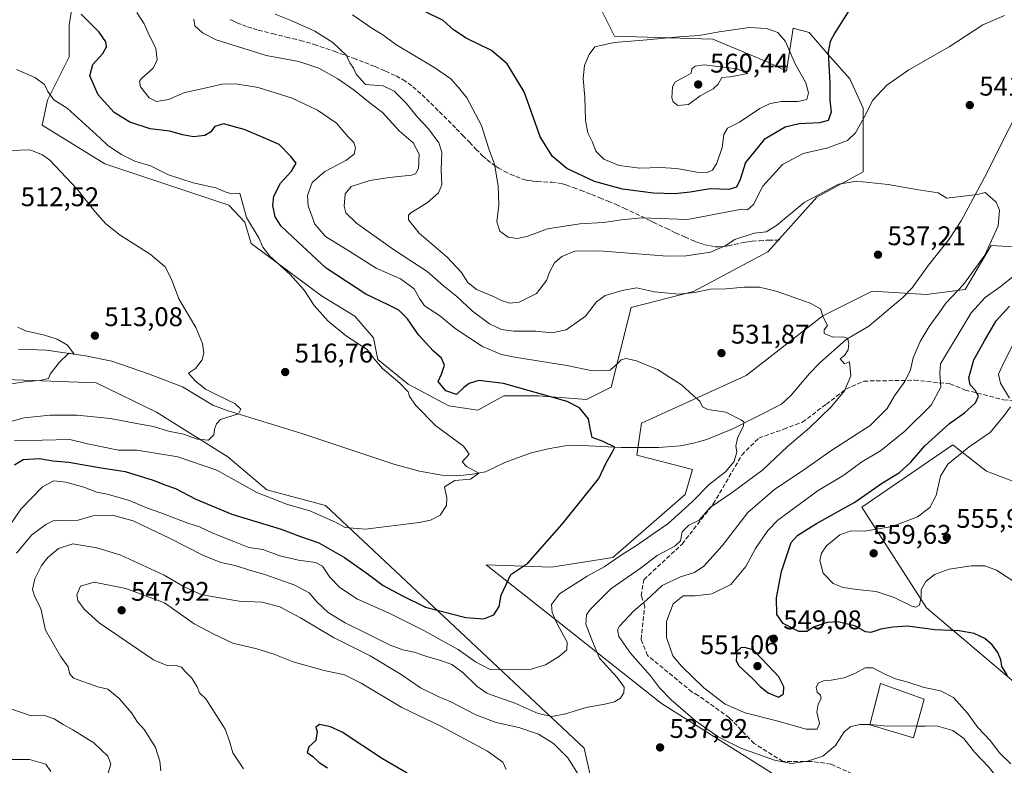
# Model space of a CAD drawing. Units: metres. Extents: x 587011 to 590453, y 4726666 to 4729023.
# Drawn here: x 588813 to 589179, y 4727074 to 4727351 of the extents above; entities that cross this region are included whole.
import ezdxf

# ---------------------------------------------------------------- set-up
doc = ezdxf.new("R2010")
doc.units = ezdxf.units.M
doc.header["$MEASUREMENT"] = 0
doc.linetypes.add('DGN Style 3', pattern=[2.307223, 1.648017, -0.659207])
for name, color, linetype, lineweight in [('Corriente natural lineal', 142, 'Continuous', 13), ('Cultivos herbáceos CxS', 92, 'Continuous', 0), ('Curva de nivel maestra', 30, 'Continuous', 30), ('Curva de nivel normal', 30, 'Continuous', 0), ('Edificación industrial Cxs', 135, 'Continuous', 13), ('Matorral CxS', 135, 'Continuous', 0), ('Núcleo urbano CxS', 7, 'Continuous', 0), ('Punto de cota en terreno', 7, 'Continuous', 0), ('Rótulo de punto de cota en terreno', 7, 'Continuous', 0), ('Senda', 7, 'DGN Style 3', 0)]:
    doc.layers.add(name, color=color, linetype=linetype, lineweight=lineweight)
doc.styles.add('Style-Arial', font='txt')

# ---------------------------------------------------------------- blocks, each defined once
blk = doc.blocks.new('*U15')
at = {"layer": 'Cultivos herbáceos CxS', "color": 92, "linetype": 'Continuous', "lineweight": 0}
for points in [[(588833.1147, 4727359.7533, 524.9357), (588831.3423, 4727349.1229, 524.1407), (588831.3421, 4727337.3103, 523.2181), (588823.3385, 4727321.1307, 519.6096), (588821.3231, 4727311.9283, 516.7265), (588844.5935, 4727297.4999, 518.6689), (588890.6469, 4727282.1397, 519.4623), (588896.5745, 4727275.9135, 520.2131), (588899.0127, 4727267.9327, 519.468), (588925.062, 4727248.4995, 521.7174), (588937.4251, 4727240.9741, 522.2152), (588944.4125, 4727232.9113, 521.4066), (588946.0249, 4727224.8487, 520.4521), (588957.3125, 4727215.7107, 521.4973), (588972.363, 4727207.6477, 523.1356), (588983.1133, 4727206.0349, 522.8744), (588992.7885, 4727211.4099, 524.0786), (589005.6889, 4727211.4097, 525.2499), (589023.4925, 4727210.0659, 526.588), (589032.6365, 4727214.5363, 528.7911), (589040.0903, 4727244.1975, 534.1087), (589063.2037, 4727250.1103, 536.0433), (589090.8947, 4727264.8113, 538.0506), (589109.1059, 4727285.0907, 540.6391), (589126.2281, 4727294.5419, 541.5553), (589126.2285, 4727318.1715, 545.9569), (589121.2569, 4727329.1241, 547.875), (589113.1939, 4727338.2621, 550.2825), (589106.2067, 4727346.3249, 552.1857), (589100.2939, 4727347.9375, 553.5974), (589097.8077, 4727331.9169, 556.7134), (589090.8029, 4727335.3045, 556.8736), (589070.4332, 4727343.8711, 555.0977), (589033.9233, 4727344.9851, 553.2648), (589026.8355, 4727359.1605, 548.9772)], [(589202.3857, 4727088.0249, 554.084), (589149.7909, 4727132.5985, 554.3094), (589125.7227, 4727170.0395, 550.8611), (589159.5981, 4727193.2167, 553.1071), (589169.3201, 4727185.4999, 556.6829), (589172.0119, 4727183.3633, 557.424), (589192.8207, 4727175.4985, 562.5822)], [(589211.6661, 4727264.9779, 546.6579), (589173.8625, 4727267.2067, 539.9954), (589164.2057, 4727250.8817, 540.329), (589149.6511, 4727249.0229, 539.2654), (589129.5705, 4727250.2055, 536.7788), (589127.0883, 4727248.9579, 536.5767), (589125.3574, 4727248.0881, 536.4413), (589111.3372, 4727241.0447, 535.6906), (589082.8373, 4727218.9375, 531.9542), (589043.9306, 4727201.1583, 527.5528), (589042.1587, 4727189.3397, 526.6318), (589062.8305, 4727184.0211, 528.4298), (589060.1395, 4727174.6991, 528.5007), (589033.2499, 4727151.3385, 528.9321), (589010.4489, 4727147.7409, 525.8367), (588986.2962, 4727148.5639, 522.6614), (589010.9944, 4727129.0213, 529.9552), (589051.3877, 4727097.0603, 539.0333), (589118.754, 4727054.6243, 533.8348), (589136.6885, 4727038.6013, 529.2636), (589153.3551, 4727018.4925, 527.2936), (589149.7885, 4726992.6405, 522.2384), (589189.1241, 4726958.1719, 522.6013)], [(589027.1055, 4727060.6225, 539.6082), (589022.6219, 4727080.4909, 537.6957), (588926.5925, 4727170.6311, 518.5839), (588904.8133, 4727176.3995, 518.6953), (588890.2851, 4727188.6991, 515.9524), (588863.8185, 4727205.2399, 513.384), (588841.399, 4727216.1365, 511.1559), (588807.6875, 4727217.3713, 509.282)]]:
    blk.add_polyline3d(points, dxfattribs=at)
blk = doc.blocks.new('5PATER')
at = {"layer": 'Núcleo urbano CxS', "linetype": 'Continuous', "lineweight": 0}
h = blk.add_hatch(color=51, dxfattribs=at)
edge = h.paths.add_edge_path()
edge.add_ellipse((0, 0), major_axis=(-0.11, -0.111), ratio=0.999422, start_angle=0, end_angle=360)

msp = doc.modelspace()

# ---------------------------------------------------------------- linework, layer by layer
at = {"layer": 'Corriente natural lineal', "color": 142, "linetype": 'Continuous', "lineweight": 13}
msp.add_polyline3d([(589189.7401, 4727329.0701, 543.4282), (589171.3601, 4727292.5001, 540.88), (589162.6601, 4727276.3601, 540.2507), (589158.1501, 4727269.5501, 539.9256), (589150.5001, 4727259.8701, 539.123), (589144.4401, 4727251.4601, 538.6504), (589140.9501, 4727247.9201, 538.2701), (589128.4201, 4727237.2201, 536.8479), (589119.9901, 4727232.2501, 535.7852), (589110.1501, 4727223.6701, 534.1908), (589106.3501, 4727219.6801, 533.7391), (589099.5201, 4727211.6501, 532.2215), (589095.9401, 4727208.2501, 531.9566), (589078.1601, 4727199.2201, 530.0065), (589068.1501, 4727195.1501, 528.9293), (589063.3101, 4727193.7301, 528.9389), (589058.4101, 4727192.7801, 528.7464), (589050.2601, 4727192.2101, 527.829), (589036.3701, 4727192.1701, 526.7149), (589021.9801, 4727192.9101, 524.5099), (589015.6201, 4727192.8201, 523.6818), (589009.8301, 4727191.8101, 522.9115), (589002.9801, 4727190.1401, 522.2083), (588993.2201, 4727186.6201, 521.106), (588986.0301, 4727183.1101, 520.7498), (588981.1101, 4727182.2401, 520.3824), (588975.5601, 4727181.6701, 520.0586), (588969.8301, 4727181.8601, 520.0823), (588961.5101, 4727183.3301, 519.651), (588951.9001, 4727186.0101, 518.7528), (588917.8201, 4727197.3701, 517.7785), (588890.4601, 4727205.8501, 515.6701), (588884.7501, 4727207.9101, 515.4173), (588873.4701, 4727214.6901, 515.0197), (588860.8401, 4727219.5301, 513.817), (588847.2001, 4727224.2001, 513.2341), (588837.4401, 4727226.2801, 512.5614), (588823.0001, 4727228.3501, 511.0531), (588812.5101, 4727228.7301, 510.0964)], dxfattribs=at)
at = {"layer": 'Cultivos herbáceos CxS', "color": 92, "linetype": 'Continuous', "lineweight": 0}
for points in [[(588833.1147, 4727359.7533, 524.9357), (588831.3423, 4727349.1229, 524.1407), (588831.3421, 4727337.3103, 523.2181), (588823.3385, 4727321.1307, 519.6096), (588821.3231, 4727311.9283, 516.7265), (588844.5935, 4727297.4999, 518.6689), (588890.6469, 4727282.1397, 519.4623), (588896.5745, 4727275.9135, 520.2131), (588899.0127, 4727267.9327, 519.468), (588925.062, 4727248.4995, 521.7174), (588937.4251, 4727240.9741, 522.2152), (588944.4125, 4727232.9113, 521.4066), (588946.0249, 4727224.8487, 520.4521), (588957.3125, 4727215.7107, 521.4973), (588972.363, 4727207.6477, 523.1356), (588983.1133, 4727206.0349, 522.8744)], [(588983.1133, 4727206.0349, 522.8744), (588992.7885, 4727211.4099, 524.0786), (589005.6889, 4727211.4097, 525.2499), (589023.4925, 4727210.0659, 526.588), (589032.6365, 4727214.5363, 528.7911), (589040.0903, 4727244.1975, 534.1087), (589063.2037, 4727250.1103, 536.0433), (589090.8947, 4727264.8113, 538.0506), (589109.1059, 4727285.0907, 540.6391), (589126.2281, 4727294.5419, 541.5553), (589126.2285, 4727318.1715, 545.9569), (589121.2569, 4727329.1241, 547.875), (589113.1939, 4727338.2621, 550.2825), (589106.2067, 4727346.3249, 552.1857), (589100.2939, 4727347.9375, 553.5974), (589097.8077, 4727331.9169, 556.7134), (589090.8029, 4727335.3045, 556.8736), (589070.4332, 4727343.8711, 555.0977), (589033.9233, 4727344.9851, 553.2648), (589026.8355, 4727359.1605, 548.9772)], [(589211.6661, 4727264.9779, 546.6579), (589173.8625, 4727267.2067, 539.9954), (589164.2057, 4727250.8817, 540.329), (589149.6511, 4727249.0229, 539.2654), (589129.5705, 4727250.2055, 536.7788), (589127.0883, 4727248.9579, 536.5767), (589125.3574, 4727248.0881, 536.4413), (589111.3372, 4727241.0447, 535.6906), (589082.8373, 4727218.9375, 531.9542), (589043.9306, 4727201.1583, 527.5528), (589042.1587, 4727189.3397, 526.6318), (589062.8305, 4727184.0211, 528.4298), (589060.1395, 4727174.6991, 528.5007), (589033.2499, 4727151.3385, 528.9321), (589010.4489, 4727147.7409, 525.8367), (588986.2962, 4727148.5639, 522.6614), (589010.9944, 4727129.0213, 529.9552), (589051.3877, 4727097.0603, 539.0333), (589118.754, 4727054.6243, 533.8348), (589136.6885, 4727038.6013, 529.2636), (589153.3551, 4727018.4925, 527.2936), (589149.7885, 4726992.6405, 522.2384), (589189.1241, 4726958.1719, 522.6013)], [(589027.1055, 4727060.6225, 539.6082), (589022.6219, 4727080.4909, 537.6957), (588926.5925, 4727170.6311, 518.5839), (588904.8133, 4727176.3995, 518.6953), (588890.2851, 4727188.6991, 515.9524), (588863.8185, 4727205.2399, 513.384), (588841.399, 4727216.1365, 511.1559), (588807.6875, 4727217.3713, 509.282)], [(589202.3857, 4727088.0249, 554.084), (589149.7909, 4727132.5985, 554.3094), (589125.7227, 4727170.0395, 550.8611), (589159.5981, 4727193.2167, 553.1071), (589169.3201, 4727185.4999, 556.6829), (589172.0119, 4727183.3633, 557.424), (589192.8207, 4727175.4985, 562.5822)]]:
    msp.add_polyline3d(points, dxfattribs=at)
at = {"layer": 'Curva de nivel maestra', "color": 30, "linetype": 'Continuous', "lineweight": 30, "flags": 128}
for points, elevation in [([(588811.07, 4727185.7401), (588814.32, 4727187.7601), (588820.3, 4727188.0601), (588825.34, 4727187.2801), (588831.3, 4727186.7701), (588842.48, 4727184.7001), (588852.2, 4727183.2401), (588862.53, 4727180.1001), (588867.31, 4727178.2001), (588870.87, 4727176.9701), (588878.41, 4727173.0201), (588891.77, 4727167.4001), (588910.05, 4727161.8501), (588917.29, 4727159.1301), (588924.04, 4727156.7201), (588933.58, 4727151.3801), (588942.02, 4727145.4101), (588947.98, 4727140.9301), (588955.15, 4727137.0701), (588963.77, 4727132.9101), (588978.74, 4727129.0601), (588985.41, 4727128.5601), (588989.06, 4727130.0801), (588991.04, 4727133.1401), (588991.81, 4727137.2801), (588995.38, 4727145.0401), (589001.66, 4727149.2401), (589014.42, 4727163.7001), (589028.08, 4727180.6901), (589030.85, 4727186.5301), (589033.1362, 4727190.5352), (589034.0809, 4727192.2879), (589029.6437, 4727194.3452), (589025.675, 4727195.9327), (589024.9, 4727199.3301), (589024.25, 4727202.8801), (589020.94, 4727206.8501), (589016.3, 4727209.2601), (588992.64, 4727215.9801), (588983.47, 4727217.1001), (588979.87, 4727215.9601), (588977.91, 4727214.4601), (588975.18, 4727211.8001), (588971.31, 4727213.2101), (588968.45, 4727216.6701), (588969.7, 4727219.3601), (588970.83, 4727222.7601), (588969.68, 4727225.3001), (588966.67, 4727227.9501), (588961.1, 4727234.0401), (588957.08, 4727240.0201), (588953.78, 4727243.1901), (588949.91, 4727245.1901), (588941.61, 4727249.1001), (588926.82, 4727258.8201), (588916.33, 4727268.5901), (588910.1, 4727274.3701), (588907.91, 4727277.8501), (588906.99, 4727282.0101), (588907.33, 4727285.5001), (588909.85, 4727290.3401), (588913.94, 4727294.7501), (588915.62, 4727297.7201), (588913.69, 4727300.2901), (588909.39, 4727304.6601), (588903.41, 4727307.3501), (588896.38, 4727310.3201), (588888.67, 4727312.3601), (588885.5, 4727311.4401), (588883.86, 4727309.2701), (588881.75, 4727308.0001), (588877.58, 4727307.6101), (588873.43, 4727308.3401), (588868.76, 4727309.6501), (588861.43, 4727310.5701), (588853.92, 4727313.0101), (588848.07, 4727316.6501), (588842.09, 4727323.1901), (588839.05, 4727330.2101), (588840.11, 4727334.4201), (588843.86, 4727338.5401), (588845.28, 4727340.9801), (588844.99, 4727342.9001), (588842.46, 4727346.3801), (588835.86, 4727353.0901)], 525), ([(589121.33, 4727355.0201), (589115.75, 4727346.2001), (589114.02, 4727342.9701), (589113.23, 4727338.9801), (589113.84, 4727327.5501), (589113.9, 4727321.1901), (589114.33, 4727316.6601), (589113.29, 4727313.6801), (589110.07, 4727312.7301), (589102.53, 4727312.3901), (589097.25, 4727311.1901), (589089.53, 4727306.5501), (589082.61, 4727298.0301), (589080.56, 4727291.7101), (589079.27, 4727288.9201), (589076.4, 4727287.9601), (589069.4, 4727288.1901), (589061.95, 4727287.0001), (589056.27, 4727286.4201), (589048.44, 4727286.6901), (589036.92, 4727288.1101), (589026.42, 4727291.0301), (589016.17, 4727295.7901), (589010.9, 4727300.2101), (589006.27, 4727307.6001), (589004.48, 4727312.9201), (589000.4, 4727324.2201), (588994.03, 4727334.6601), (588988.18, 4727339.6201), (588978.76, 4727344.2501), (588974.16, 4727347.2901), (588970.29, 4727350.7701), (588963.51, 4727354.1101)], 550), ([(589179.84, 4727107.5001), (589177.81, 4727110.8001), (589177.36, 4727113.3501), (589176.23, 4727116.0801), (589174.17, 4727118.9201), (589171.42, 4727121.2701), (589167.5, 4727123.1601), (589161.97, 4727124.1301), (589152.94, 4727124.4601), (589142.72, 4727125.7701), (589137.28, 4727125.4401), (589132.83, 4727124.7601), (589129.13, 4727123.4201), (589127.08, 4727123.6801), (589123.43, 4727125.7901), (589116.99, 4727127.3901), (589112.84, 4727127.2401), (589108.07, 4727125.5701), (589105.4, 4727123.8201), (589102.42, 4727123.7801), (589096.56, 4727126.8701), (589094.16, 4727130.1401), (589094.12, 4727136.3601), (589095.93, 4727146.1001), (589099.57, 4727156.9401), (589101.98, 4727159.6501), (589108.94, 4727163.9801), (589123.17, 4727171.9301), (589133.1, 4727178.7501), (589139.7, 4727182.8801), (589143.88, 4727186.6401), (589149.2, 4727192.7701), (589158.37, 4727201.0401), (589163.92, 4727205.0401), (589167.99, 4727208.7301), (589169.09, 4727211.2201), (589167.86, 4727213.5101), (589166.03, 4727215.4001), (589165.51, 4727218.1001), (589167.37, 4727224.7801), (589171.31, 4727231.8001), (589175.61, 4727239.2001), (589180.6, 4727244.6401)], 550), ([(589094.86, 4727099.4401), (589096.68, 4727100.6601), (589096.83, 4727103.2901), (589094.96, 4727106.9801), (589090.88, 4727111.3801), (589085.4, 4727117.0501), (589082.19, 4727117.8701), (589080.8, 4727117.7601), (589079.29, 4727116.4301), (589079.06, 4727113.0701), (589079.95, 4727111.1901), (589085.23, 4727106.3201), (589087.97, 4727103.4101), (589090.97, 4727101.0601), (589094.86, 4727099.4401)], 550), ([(588956.94, 4727071.2001), (588947.72, 4727076.5401), (588932.82, 4727086.4501), (588928.46, 4727088.4701), (588924.31, 4727089.2901), (588922.98, 4727088.3601), (588923.43, 4727086.6801), (588923.04, 4727083.4001), (588920.33, 4727081.0001), (588919.73, 4727078.9601), (588921.83, 4727077.3801), (588924.2, 4727075.2001), (588927.34, 4727073.2301)], 550)]:
    msp.add_lwpolyline(points, dxfattribs=dict(at, elevation=elevation))
at = {"layer": 'Curva de nivel normal', "color": 30, "linetype": 'Continuous', "lineweight": 0, "flags": 128}
for points, elevation in [([(588807.31, 4727160.4201), (588813.45, 4727169.2501), (588821.47, 4727177.5401), (588825.64, 4727179.8101), (588830.1, 4727179.3301), (588836.81, 4727177.4001), (588841.6, 4727175.6001), (588845.44, 4727174.8001), (588849.4, 4727173.6701), (588854.03, 4727172.3901), (588860.44, 4727169.6801), (588865.44, 4727167.9401), (588875.43, 4727164.1101), (588879.76, 4727162.6901), (588884.76, 4727160.4201), (588893.76, 4727156.7701), (588898.06, 4727155.0401), (588903.3, 4727154.3201), (588909.58, 4727151.9601), (588916.6, 4727150.3201), (588922.9, 4727149.5201), (588925.46, 4727148.0801), (588928.22, 4727144.0701), (588931.88, 4727140.1901), (588938.44, 4727135.8201), (588950.17, 4727130.6201), (588963.38, 4727124.1001), (588969.59, 4727120.5801), (588975.86, 4727117.1701), (588982.23, 4727112.5401), (588987.76, 4727109.7301), (588994.66, 4727109.6401), (589002.94, 4727109.8301), (589008.25, 4727111.4601), (589013.45, 4727114.7201), (589016.26, 4727116.9901), (589016.35, 4727119.9001), (589012.64, 4727126.6801), (589010.8, 4727130.9401), (589010.49, 4727133.9001), (589013.54, 4727137.8601), (589023.74, 4727144.3601), (589030.08, 4727147.8201), (589036.75, 4727152.4201), (589042.09, 4727155.7201), (589048.68, 4727160.4101), (589053.7, 4727163.8501), (589058.77, 4727168.4101), (589062.86, 4727172.0801), (589069.24, 4727178.5301), (589075.18, 4727183.0801), (589078.38, 4727187.0401), (589079.31, 4727190.6101), (589078.99, 4727192.6701), (589079.54, 4727195.6101), (589081.78, 4727200.1701), (589081.89, 4727201.6901), (589081.08, 4727202.3901), (589075.2, 4727205.3501), (589068.6, 4727206.2701), (589066.61, 4727207.3101), (589065.6, 4727209.3901), (589063.18, 4727211.4601), (589058.78, 4727215.5001), (589049.83, 4727221.1501), (589042.14, 4727224.3701), (589038.2, 4727225.2601), (589036.35, 4727224.7701), (589034.66, 4727222.9601), (589032.26, 4727220.9601), (589025.74, 4727220.6701), (589016.18, 4727222.6401), (588996.84, 4727225.6701), (588991.98, 4727226.7501), (588984.86, 4727229.6601), (588974.78, 4727236.3801), (588968.88, 4727241.2601), (588963.29, 4727244.8001), (588961.5, 4727247.5701), (588959.46, 4727251.0801), (588954.48, 4727254.8601), (588945.45, 4727258.8101), (588935.55, 4727265.0301), (588926.59, 4727270.6001), (588922.59, 4727275.1801), (588920.14, 4727281.9301), (588919.84, 4727285.8001), (588921.56, 4727290.6301), (588926.36, 4727294.7001), (588934.09, 4727298.7401), (588937.16, 4727301.1401), (588937.73, 4727303.4201), (588937.12, 4727305.4201), (588934.86, 4727307.7201), (588930.6, 4727312.5801), (588923.56, 4727317.5001), (588914.15, 4727321.9001), (588901.61, 4727325.8901), (588893.22, 4727327.2001), (588888.18, 4727327.0801), (588879.49, 4727325.0801), (588874.37, 4727323.9901), (588868.26, 4727321.4701), (588863.76, 4727320.6601), (588861.06, 4727322.0201), (588857.9, 4727326.1801), (588857.49, 4727328.1901), (588858.18, 4727329.1801), (588862.51, 4727333.0601), (588864.1, 4727336.1001), (588863.56, 4727340.3601), (588860.76, 4727346.1601), (588859.24, 4727349.5201), (588856.49, 4727353.7501)], 530), ([(589128.8258, 4727089.2624), (589128.07, 4727089.3401), (589125.14, 4727089.3501), (589121.73, 4727088.5601), (589119.22, 4727086.5801), (589116.02, 4727081.4701), (589111.3, 4727077.5401), (589105.63, 4727075.6301), (589099.54, 4727074.8701), (589093.3, 4727076.0201), (589080.82, 4727080.4901), (589072.36, 4727084.6801), (589064.02, 4727090.6701), (589054.94, 4727098.4201), (589050.62, 4727102.9601), (589047.23, 4727107.3801), (589039.81, 4727115.7801), (589035.5, 4727121.9301), (589035.08, 4727124.4101), (589035.8, 4727125.8101), (589040.95, 4727131.4101), (589045.74, 4727135.5001), (589051.64, 4727140.9101), (589058.48, 4727144.2001), (589063.56, 4727145.7201), (589067.13, 4727148.0501), (589073.89, 4727155.6701), (589083.41, 4727168.0701), (589093.43, 4727176.7301), (589103.41, 4727183.2901), (589114.67, 4727191.1801), (589128.84, 4727200.3301), (589135.13, 4727206.7101), (589137.92, 4727211.3701), (589141.72, 4727216.7001), (589143.84, 4727221.0301), (589144.84, 4727225.4801), (589147.42, 4727231.5101), (589150.8, 4727237.1001), (589154.47, 4727242.1701), (589156.97, 4727245.7801), (589163.56, 4727252.6601), (589171.42, 4727263.6501), (589176.42, 4727274.5201), (589176.89, 4727280.3201), (589175.69, 4727283.3301), (589173.54, 4727285.1801), (589171.62, 4727286.9201), (589168.78, 4727286.0901), (589157.34, 4727284.7201), (589154.12, 4727286.7601), (589146.06, 4727288.0401), (589135.56, 4727289.8601), (589123.79, 4727291.1101), (589117.12, 4727289.9201), (589104.29, 4727283.1101), (589094.13, 4727274.6301), (589090.19, 4727272.2601), (589085.77, 4727271.7701), (589078.59, 4727269.3901), (589074.97, 4727267.0301), (589069.56, 4727264.7201), (589060.48, 4727263.3201), (589053.45, 4727263.2001), (589028.25, 4727265.2701), (589019.12, 4727265.1201), (589014.3, 4727263.1001), (589011.63, 4727260.7001), (589009.71, 4727257.3401), (589008.68, 4727254.2601), (589004.92, 4727249.4201), (588998.46, 4727246.1301), (588995.08, 4727245.7701), (588991.88, 4727246.7901), (588988.96, 4727248.2101), (588982.61, 4727250.9001), (588979.47, 4727253.4201), (588977.14, 4727257.2301), (588971.75, 4727262.9101), (588961.32, 4727271.8301), (588957.4, 4727276.7001), (588957.37, 4727278.4501), (588958.29, 4727279.3601), (588964.37, 4727283.0301), (588968.53, 4727286.7001), (588969.81, 4727289.6701), (588969.52, 4727295.2401), (588969.75, 4727301.8901), (588968.71, 4727305.2801), (588964.78, 4727310.4801), (588960.76, 4727314.8201), (588956.54, 4727320.1001), (588952.06, 4727324.4801), (588948.02, 4727326.5401), (588941.42, 4727327.0001), (588937.94, 4727330.8901), (588937.01, 4727333.0501), (588935.62, 4727335.0301), (588934.4, 4727337.7201), (588929.28, 4727342.6501), (588922.56, 4727346.8501), (588914.02, 4727350.6201), (588907.82, 4727353.0801)], 540), ([(589178.77, 4727352.5701), (589170.68, 4727349.1401), (589158.16, 4727341.0001), (589143.26, 4727332.4901), (589135.03, 4727326.8001), (589129.73, 4727321.0201), (589127.12, 4727315.6801), (589123.4, 4727309.0001), (589120.42, 4727306.2301), (589113.15, 4727303.4401), (589103.97, 4727301.3501), (589096.35, 4727297.3101), (589089.02, 4727289.2901), (589085.5, 4727282.4001), (589083.36, 4727280.4101), (589081.25, 4727280.6501), (589061.07, 4727276.8301), (589043.99, 4727277.5001), (589036.52, 4727276.6801), (589029.85, 4727275.8001), (589021.01, 4727275.3001), (589009.07, 4727273.3601), (589001.31, 4727270.5901), (588997.81, 4727269.7601), (588994.39, 4727270.3401), (588991.3, 4727272.5301), (588990.19, 4727275.9501), (588991, 4727282.2401), (588990.74, 4727289.3101), (588989.39, 4727297.3501), (588987.21, 4727303.0601), (588984.56, 4727311.7601), (588979.11, 4727322.0301), (588975.96, 4727325.9201), (588973.18, 4727329.0601), (588966.8, 4727333.4501), (588952.74, 4727341.8401), (588947.89, 4727345.4901), (588944.12, 4727347.7201), (588936.57, 4727352.8501)], 545), ([(588877.69, 4727351.2601), (588878.02, 4727348.8401), (588880.84, 4727346.1501), (588886, 4727343.5601), (588904.52, 4727337.7801), (588916.63, 4727335.5601), (588924.13, 4727333.0601), (588931.13, 4727329.0701), (588937.25, 4727324.8501), (588942.56, 4727320.5801), (588947.74, 4727316.5601), (588953.92, 4727309.8301), (588959.16, 4727305.3201), (588961.42, 4727301.0601), (588961.12, 4727295.7701), (588960, 4727293.7901), (588958.52, 4727293.2801), (588950.2, 4727292.4801), (588943, 4727291.3501), (588936.13, 4727289.1301), (588933.84, 4727286.3601), (588933.5, 4727281.7701), (588934.08, 4727279.3201), (588938.06, 4727275.5001), (588951.48, 4727265.9401), (588964.39, 4727257.5601), (588970.38, 4727252.2201), (588975.33, 4727248.2801), (588981.2, 4727242.8201), (588987.5, 4727238.1201), (588991.98, 4727235.9801), (588996.53, 4727235.4001), (589004.65, 4727235.3501), (589010.65, 4727234.7401), (589015.9, 4727235.9401), (589023.14, 4727241.0101), (589027.19, 4727246.2301), (589030.41, 4727248.6901), (589036.74, 4727250.5201), (589042.08, 4727251.4801), (589048.82, 4727249.9301), (589057.77, 4727249.0701), (589063.77, 4727249.7301), (589069.62, 4727250.9201), (589075.42, 4727251.0501), (589082.07, 4727251.7001), (589087.74, 4727251.7001), (589093.93, 4727250.2101), (589106.59, 4727245.8201), (589110.37, 4727243.6501), (589111.41, 4727240.6301), (589112.99, 4727237.4501), (589111.75, 4727235.8801), (589111.77, 4727234.5401), (589115.1, 4727233.1301), (589118.86, 4727233.2201), (589120.44, 4727232.7601), (589120.99, 4727230.9401), (589120.66, 4727228.5001), (589119.27, 4727226.3001), (589117.76, 4727225.0501), (589119.35, 4727223.2001), (589121.15, 4727223.9601), (589121.72, 4727218.8401), (589119.27, 4727213.2001), (589114.53, 4727207.3501), (589106.35, 4727199.5301), (589098.18, 4727192.5001), (589088.95, 4727183.8701), (589077.61, 4727175.5001), (589069.5, 4727169.9101), (589065.4, 4727165.1801), (589061.49, 4727163.3701), (589059.07, 4727160.8701), (589058.4, 4727157.5201), (589056.26, 4727155.5201), (589049.74, 4727152.0101), (589043.41, 4727147.2401), (589032.57, 4727139.6801), (589024.88, 4727132.0501), (589023.51, 4727129.9901), (589023.24, 4727126.5201), (589025.72, 4727120.1801), (589028.31, 4727113.9501), (589034.9, 4727106.7901), (589037.56, 4727103.1801), (589037.43, 4727101.0501), (589036.15, 4727099.1401), (589033.89, 4727097.7001), (589030.32, 4727096.8001), (589023.33, 4727095.6401), (589015.76, 4727093.2401), (589010.64, 4727092.2801), (589005.58, 4727093.4101), (588996.65, 4727097.3701), (588991.14, 4727099.1901), (588986.47, 4727101.0001), (588982.72, 4727103.5801), (588977.71, 4727108.4701), (588973.44, 4727111.5401), (588969.39, 4727113.1301), (588964.52, 4727114.4001), (588959.56, 4727116.2001), (588955.25, 4727116.9901), (588950.55, 4727118.7501), (588942.42, 4727122.9001), (588933.88, 4727127.0101), (588927.61, 4727130.9101), (588923.47, 4727134.7701), (588920.53, 4727138.1601), (588915.15, 4727141.1001), (588904.07, 4727145.0201), (588898.29, 4727146.5701), (588893.08, 4727148.4101), (588887.71, 4727149.4601), (588881.24, 4727152.0101), (588868.36, 4727158.6701), (588861.27, 4727161.9101), (588855.2, 4727164.9901), (588847.46, 4727167.1001), (588840.1, 4727166.7401), (588834.76, 4727165.1501), (588828.43, 4727165.1001), (588825.43, 4727164.9001), (588822.76, 4727163.5601), (588817.55, 4727159.7401), (588811.79, 4727152.9301)], 535), ([(589084.07, 4727348.1301), (589072.73, 4727346.5201), (589065.4, 4727345.2001), (589057.77, 4727344.7401), (589044.56, 4727343.4701), (589033.78, 4727342.5701), (589026.65, 4727340.9501), (589024.55, 4727338.1801), (589022.8, 4727334.0801), (589022.23, 4727329.1801), (589022.95, 4727322.2301), (589023.14, 4727313.6901), (589023.99, 4727309.0401), (589025.69, 4727305.5801), (589026.95, 4727302.2401), (589029.9, 4727299.2401), (589035.59, 4727296.9601), (589043.37, 4727295.8601), (589050.91, 4727296.1301), (589057.11, 4727295.7801), (589064.45, 4727294.4201), (589068.38, 4727294.3601), (589070.26, 4727295.2301), (589071.94, 4727297.8201), (589073.84, 4727303.5701), (589074.5, 4727308.4501), (589075.89, 4727310.7201), (589080.36, 4727313.0601), (589087.89, 4727318.0301), (589091.69, 4727319.9701), (589095.98, 4727320.7001), (589102.08, 4727320.6401), (589105.32, 4727321.4001), (589106.02, 4727323.9201), (589104.92, 4727327.6201), (589101.01, 4727334.7201), (589097.48, 4727342.9301), (589094.63, 4727346.2501), (589090.31, 4727347.8401), (589084.07, 4727348.1301)], 555), ([(589067.16, 4727334.2401), (589063.83, 4727333.8001), (589062.58, 4727332.8201), (589062.33, 4727331.2301), (589060.59, 4727330.1801), (589056.28, 4727327.8901), (589055.45, 4727326.0601), (589055.23, 4727321.9901), (589055.7, 4727320.5901), (589057.48, 4727319.2101), (589061.37, 4727319.6101), (589065.73, 4727322.7801), (589070.6, 4727325.4101), (589072.44, 4727327.1201), (589073.81, 4727329.5901), (589076.84, 4727329.8901), (589083.4, 4727331.0201), (589079.47, 4727332.7601), (589067.16, 4727334.2401)], 560), ([(588811.86, 4727332.5201), (588818.62, 4727329.6401), (588822.21, 4727327.0401), (588823.4, 4727324.4401), (588825.67, 4727321.2601), (588830.61, 4727318.2001), (588842.85, 4727307.1001), (588845.72, 4727304.3101), (588850.79, 4727300.9401), (588855.73, 4727298.5701), (588861.59, 4727296.7401), (588868.32, 4727293.4401), (588877.43, 4727290.4701), (588885.88, 4727288.6701), (588889.3, 4727287.0801), (588891.76, 4727286.4301), (588894.76, 4727286.6001), (588897.22, 4727277.5401), (588901.89, 4727269.8301), (588903.32, 4727266.6001), (588905.91, 4727263.1801), (588913.47, 4727256.4201), (588918.7, 4727250.5601), (588922.35, 4727244.9601), (588927.61, 4727239.1401), (588934.41, 4727233.5601), (588942.01, 4727228.5801), (588944.66, 4727225.1001), (588947.75, 4727221.5101), (588954.16, 4727216.1101), (588957.23, 4727212.8501), (588957.81, 4727211.0901), (588960.1, 4727207.7201), (588967.6, 4727200.2201), (588977.77, 4727192.7301), (588979.99, 4727189.7201), (588977.38, 4727186.8601), (588979.0024, 4727185.1377), (588983.5701, 4727182.6752), (588980.4311, 4727180.3752), (588974.5574, 4727179.899), (588970.74, 4727177.5401), (588971.62, 4727173.5001), (588971.47, 4727170.6401), (588969.16, 4727167.0401), (588965.56, 4727165.2101), (588961.41, 4727164.3201), (588941.39, 4727161.8401), (588933.86, 4727162.4201), (588930.25, 4727164.4401), (588920.8, 4727168.6201), (588912.51, 4727170.9701), (588901.13, 4727175.4601), (588886.19, 4727183.8001), (588871.75, 4727188.7101), (588856.66, 4727191.2301), (588849.75, 4727191.2001), (588838.22, 4727193.5001), (588831.62, 4727195.1801), (588811.08, 4727194.6801)], 520), ([(588806.12, 4727302.3801), (588816.75, 4727302.7001), (588821.51, 4727300.9001), (588824.18, 4727298.8301), (588834.36, 4727288.1801), (588840.98, 4727279.7201), (588844.93, 4727275.1901), (588850.34, 4727271.0501), (588861.5, 4727263.9301), (588867.07, 4727259.2601), (588869.34, 4727254.6701), (588872.12, 4727247.3901), (588878.46, 4727236.7201), (588880.94, 4727230.8501), (588881.4, 4727227.3101), (588880.71, 4727224.7001), (588878.3, 4727221.5001), (588875.72, 4727219.7401), (588878.1959, 4727216.8878), (588882.0059, 4727213.8715), (588886.9272, 4727211.3315), (588892.9597, 4727208.474), (588895.1822, 4727206.4103), (588894.2246, 4727204.6834), (588887.52, 4727202.5501), (588886.09, 4727200.9801), (588885.31, 4727199.0401), (588885.04, 4727196.9201), (588883.07, 4727194.8801), (588879.06, 4727195.2201), (588873.86, 4727197.1401), (588868.27, 4727198.2201), (588862.73, 4727200.0001), (588856.42, 4727201.0601), (588846.71, 4727202.9801), (588834.32, 4727204.1401), (588824.32, 4727204.1901), (588814.66, 4727203.1901), (588808.77, 4727201.5701)], 515), ([(589181.05, 4727074.7001), (589176.93, 4727078.7601), (589173.37, 4727083.3601), (589168.88, 4727088.2101), (589165.04, 4727093.5701), (589159.76, 4727099.3901), (589155, 4727101.8101), (589148.93, 4727103.0701), (589142.49, 4727105.1501), (589138.31, 4727106.3001), (589134.1, 4727108.0801), (589129.86, 4727110.4001), (589127.06, 4727110.3201), (589123.4, 4727108.3201), (589119.15, 4727106.6801), (589114.4, 4727105.7401), (589111.48, 4727105.5101), (589109.6, 4727104.7001), (589108.8, 4727103.0201), (589109.23, 4727101.2601), (589110.46, 4727100.2401), (589110.69, 4727098.9201), (589109.54, 4727096.8901), (589109.1, 4727093.8801), (589110.03, 4727089.6701), (589109.18, 4727087.6101), (589105.12, 4727087.5101), (589093.72, 4727090.7801), (589082.42, 4727093.6001), (589075.07, 4727096.8001), (589067.07, 4727102.9001), (589058.81, 4727111.0001), (589055.6, 4727114.8301), (589053.24, 4727121.6601), (589053.25, 4727127.6001), (589055.71, 4727134.1601), (589059.42, 4727137.1101), (589063.81, 4727137.1001), (589070.03, 4727137.8801), (589077.14, 4727141.3301), (589082.73, 4727148.0201), (589086.28, 4727154.6801), (589090.84, 4727161.3301), (589094.57, 4727165.2301), (589109.61, 4727176.1801), (589119.06, 4727181.9601), (589125.72, 4727186.9001), (589132.72, 4727190.9601), (589141.72, 4727198.2801), (589151.58, 4727207.8801), (589155.17, 4727214.5401), (589154.74, 4727219.7101), (589155.01, 4727223.2001), (589166.4, 4727242.2301), (589171.61, 4727247.8801), (589177.14, 4727251.8401), (589186.14, 4727259.0301)], 545), ([(588812.26, 4727236.8801), (588815.1721, 4727235.4616), (588822.1571, 4727233.8741), (588826.9196, 4727232.4453), (588830.7296, 4727230.2228), (588833.2458, 4727226.8815), (588831.2464, 4727227.1681), (588827.7133, 4727223.714), (588824.26, 4727219.3601), (588823.68, 4727217.8001), (588820.5313, 4727217.123), (588814.84, 4727216.5701), (588805.11, 4727215.0901)], 510), ([(589182.16, 4727231.0301), (589178.55, 4727223.7001), (589176.54, 4727219.3601), (589177.33, 4727216.1201), (589180.6, 4727210.4401)], 555), ([(589181.02, 4727207.3201), (589178.65, 4727204.0901), (589173.39, 4727197.7101), (589165.67, 4727192.3701), (589157.72, 4727185.9801), (589154.97, 4727181.5201), (589153.33, 4727174.3601), (589151.06, 4727169.9201), (589146.39, 4727166.4101), (589137.06, 4727162.8701), (589126.72, 4727161.1401), (589121.64, 4727161.2701), (589117.58, 4727159.7801), (589112.68, 4727155.6401), (589110.82, 4727152.9701), (589110.13, 4727150.2401), (589111.35, 4727145.4901), (589115.18, 4727141.7301), (589118.8, 4727140.2101), (589123.93, 4727139.4001), (589131.12, 4727138.7101), (589137.74, 4727136.4101), (589144.4, 4727133.3001), (589145.77, 4727132.9401), (589147.18, 4727133.6201), (589147.76, 4727136.7201), (589147.79, 4727139.3001), (589149.57, 4727142.3801), (589152.8, 4727144.9601), (589158.24, 4727146.9501), (589166.39, 4727148.2401), (589171.39, 4727148.2101), (589175.76, 4727146.6801), (589182.96, 4727141.9601)], 555), ([(588832.76, 4727156.3801), (588827.46, 4727154.7001), (588823.51, 4727151.3701), (588821.11, 4727148.3701), (588818.65, 4727143.3801), (588817.7, 4727139.4001), (588818.56, 4727136.7201), (588820.88, 4727132.3601), (588822.63, 4727124.2901), (588828.21, 4727114.7001), (588830.94, 4727110.7801), (588831.54, 4727108.2801), (588832.92, 4727106.5401), (588842.03, 4727103.3101), (588845.79, 4727102.3801), (588849.99, 4727098.9901), (588854.48, 4727093.6401), (588856.8, 4727090.1401), (588859.31, 4727087.2601), (588863.46, 4727080.7501), (588865.1, 4727075.7201), (588865.42, 4727072.0401)], 540), ([(589020.58, 4727070.5601), (589016.59, 4727076.9001), (589011.26, 4727082.2301), (589005.69, 4727085.6601), (588998.37, 4727088.1601), (588989.96, 4727090.0501), (588982.41, 4727092.8501), (588973.08, 4727097.6801), (588968.42, 4727099.6401), (588961.8, 4727102.9101), (588954.63, 4727107.8801), (588943.21, 4727114.8401), (588929.6, 4727121.5601), (588917.29, 4727128.9201), (588909.66, 4727132.9601), (588903.11, 4727134.7401), (588894.49, 4727135.1201), (588885.04, 4727136.6601), (588880.4, 4727137.6101), (588874.12, 4727140.4501), (588866.68, 4727144.7201), (588850.59, 4727152.2001), (588841.6, 4727154.9001), (588832.76, 4727156.3801)], 540), ([(588840.64, 4727142.1301), (588835.58, 4727140.6201), (588834.2, 4727137.5001), (588834.54, 4727135.4001), (588836.89, 4727132.1801), (588842.49, 4727127.1101), (588862.64, 4727113.2601), (588867.36, 4727111.3601), (588871.06, 4727111.2401), (588873.09, 4727110.6401), (588874.49, 4727108.9601), (588876.95, 4727106.4801), (588878.9, 4727103.3001), (588879.76, 4727101.0701), (588882.17, 4727098.7901), (588889.25, 4727087.5901), (588890.91, 4727083.1001), (588892.18, 4727078.7201), (588896.09, 4727072.8001)], 545), ([(588993.64, 4727072.6501), (588992.38, 4727075.2701), (588986.71, 4727079.3501), (588969.62, 4727088.5101), (588954.93, 4727095.5901), (588939.84, 4727104.6901), (588933.59, 4727107.7801), (588926.11, 4727109.4001), (588914.58, 4727112.5501), (588907.71, 4727115.3401), (588901.11, 4727117.4101), (588892.2, 4727119.4601), (588885.1, 4727122.8701), (588877.75, 4727126.7301), (588866.81, 4727134.4301), (588852.47, 4727139.7901), (588840.64, 4727142.1301)], 545), ([(588810.08, 4727095.0201), (588817.23, 4727092.5101), (588821.78, 4727092.7301), (588825.8, 4727091.4201), (588829.09, 4727089.2501), (588832.74, 4727087.3801), (588840.58, 4727082.4601), (588845.72, 4727077.6001), (588846.89, 4727074.7301), (588845.81, 4727071.2601)], 535), ([(589146.2053, 4727088.6546), (589133.81, 4727088.7501), (589128.8258, 4727089.2624)], 540), ([(589146.2053, 4727088.6546), (589149.39, 4727088.6301), (589153.56, 4727088.8601), (589159.62, 4727087.0701), (589163.66, 4727084.1001), (589167.59, 4727078.9801), (589172.9, 4727073.5101), (589178.5, 4727066.5001), (589179.87, 4727063.3201)], 540), ([(588824.59, 4727071.8801), (588822.66, 4727074.6101), (588816.64, 4727076.2501), (588802, 4727076.2901)], 530)]:
    msp.add_lwpolyline(points, dxfattribs=dict(at, elevation=elevation))
at = {"layer": 'Edificación industrial Cxs', "color": 135, "linetype": 'Continuous', "lineweight": 13}
msp.add_polyline3d([(589148.9701, 4727098.6801, 544.2541), (589145.0101, 4727084.3201, 539.1332), (589128.8001, 4727089.1601, 540.421), (589132.6601, 4727104.4701, 544.153), (589148.9701, 4727098.6801, 544.2541)], dxfattribs=at)
msp.add_3dface([(589148.9701, 4727098.6801, 544.2541), (589145.0101, 4727084.3201, 544.2541), (589128.8001, 4727089.1601, 544.2541), (589132.6601, 4727104.4701, 544.2541)], dxfattribs=at)
at = {"layer": 'Matorral CxS', "color": 135, "linetype": 'Continuous', "lineweight": 0}
for points in [[(589026.8355, 4727359.1605, 548.9772), (589033.9233, 4727344.9851, 553.2648), (589070.4332, 4727343.8711, 555.0977), (589090.8029, 4727335.3045, 556.8736), (589097.8077, 4727331.9169, 556.7134), (589100.2939, 4727347.9375, 553.5974), (589106.2067, 4727346.3249, 552.1857), (589113.1939, 4727338.2621, 550.2825), (589121.2569, 4727329.1241, 547.875), (589126.2285, 4727318.1715, 545.9569), (589126.2281, 4727294.5419, 541.5553), (589109.1059, 4727285.0907, 540.6391), (589090.8947, 4727264.8113, 538.0506), (589063.2037, 4727250.1103, 536.0433), (589040.0903, 4727244.1975, 534.1087), (589032.6365, 4727214.5363, 528.7911), (589023.4925, 4727210.0659, 526.588), (589005.6889, 4727211.4097, 525.2499), (588992.7885, 4727211.4099, 524.0786), (588983.1133, 4727206.0349, 522.8744), (588972.363, 4727207.6477, 523.1356), (588957.3125, 4727215.7107, 521.4973), (588946.0249, 4727224.8487, 520.4521), (588944.4125, 4727232.9113, 521.4066), (588937.4251, 4727240.9741, 522.2152), (588925.062, 4727248.4995, 521.7174), (588899.0127, 4727267.9327, 519.468), (588896.5745, 4727275.9135, 520.2131), (588890.6469, 4727282.1397, 519.4623), (588844.5935, 4727297.4999, 518.6689), (588821.3231, 4727311.9283, 516.7265), (588823.3385, 4727321.1307, 519.6096), (588831.3421, 4727337.3103, 523.2181), (588831.3423, 4727349.1229, 524.1407), (588833.1147, 4727359.7533, 524.9357)], [(588833.1147, 4727359.7533, 524.9357), (588831.3423, 4727349.1229, 524.1407), (588831.3421, 4727337.3103, 523.2181), (588823.3385, 4727321.1307, 519.6096), (588821.3231, 4727311.9283, 516.7265), (588844.5935, 4727297.4999, 518.6689), (588890.6469, 4727282.1397, 519.4623), (588896.5745, 4727275.9135, 520.2131), (588899.0127, 4727267.9327, 519.468), (588925.062, 4727248.4995, 521.7174), (588937.4251, 4727240.9741, 522.2152), (588944.4125, 4727232.9113, 521.4066), (588946.0249, 4727224.8487, 520.4521), (588957.3125, 4727215.7107, 521.4973), (588972.363, 4727207.6477, 523.1356), (588983.1133, 4727206.0349, 522.8744)], [(588983.1133, 4727206.0349, 522.8744), (588992.7885, 4727211.4099, 524.0786), (589005.6889, 4727211.4097, 525.2499), (589023.4925, 4727210.0659, 526.588), (589032.6365, 4727214.5363, 528.7911), (589040.0903, 4727244.1975, 534.1087), (589063.2037, 4727250.1103, 536.0433), (589090.8947, 4727264.8113, 538.0506), (589109.1059, 4727285.0907, 540.6391), (589126.2281, 4727294.5419, 541.5553), (589126.2285, 4727318.1715, 545.9569), (589121.2569, 4727329.1241, 547.875), (589113.1939, 4727338.2621, 550.2825), (589106.2067, 4727346.3249, 552.1857), (589100.2939, 4727347.9375, 553.5974), (589097.8077, 4727331.9169, 556.7134), (589090.8029, 4727335.3045, 556.8736), (589070.4332, 4727343.8711, 555.0977), (589033.9233, 4727344.9851, 553.2648), (589026.8355, 4727359.1605, 548.9772)], [(589189.1241, 4726958.1719, 522.6013), (589149.7885, 4726992.6405, 522.2384), (589153.3551, 4727018.4925, 527.2936), (589136.6885, 4727038.6013, 529.2636), (589118.754, 4727054.6243, 533.8348), (589051.3877, 4727097.0603, 539.0333), (589010.9944, 4727129.0213, 529.9552), (588986.2962, 4727148.5639, 522.6614), (589010.4489, 4727147.7409, 525.8367), (589033.2499, 4727151.3385, 528.9321), (589060.1395, 4727174.6991, 528.5007), (589062.8305, 4727184.0211, 528.4298), (589042.1587, 4727189.3397, 526.6318), (589043.9306, 4727201.1583, 527.5528), (589082.8373, 4727218.9375, 531.9542), (589111.3372, 4727241.0447, 535.6906), (589125.3574, 4727248.0881, 536.4413), (589127.0883, 4727248.9579, 536.5767), (589129.5705, 4727250.2055, 536.7788), (589149.6511, 4727249.0229, 539.2654), (589164.2057, 4727250.8817, 540.329), (589173.8625, 4727267.2067, 539.9954), (589211.6661, 4727264.9779, 546.6579)], [(589211.6661, 4727264.9779, 546.6579), (589173.8625, 4727267.2067, 539.9954), (589164.2057, 4727250.8817, 540.329), (589149.6511, 4727249.0229, 539.2654), (589129.5705, 4727250.2055, 536.7788), (589127.0883, 4727248.9579, 536.5767), (589125.3574, 4727248.0881, 536.4413), (589111.3372, 4727241.0447, 535.6906), (589082.8373, 4727218.9375, 531.9542), (589043.9306, 4727201.1583, 527.5528), (589042.1587, 4727189.3397, 526.6318), (589062.8305, 4727184.0211, 528.4298), (589060.1395, 4727174.6991, 528.5007), (589033.2499, 4727151.3385, 528.9321), (589010.4489, 4727147.7409, 525.8367), (588986.2962, 4727148.5639, 522.6614), (589010.9944, 4727129.0213, 529.9552), (589051.3877, 4727097.0603, 539.0333), (589118.754, 4727054.6243, 533.8348), (589136.6885, 4727038.6013, 529.2636), (589153.3551, 4727018.4925, 527.2936), (589149.7885, 4726992.6405, 522.2384), (589189.1241, 4726958.1719, 522.6013)], [(588807.6875, 4727217.3713, 509.282), (588841.399, 4727216.1365, 511.1559), (588863.8185, 4727205.2399, 513.384), (588890.2851, 4727188.6991, 515.9524), (588904.8133, 4727176.3995, 518.6953), (588926.5925, 4727170.6311, 518.5839), (589022.6219, 4727080.4909, 537.6957), (589027.1055, 4727060.6225, 539.6082)], [(589027.1055, 4727060.6225, 539.6082), (589022.6219, 4727080.4909, 537.6957), (588926.5925, 4727170.6311, 518.5839), (588904.8133, 4727176.3995, 518.6953), (588890.2851, 4727188.6991, 515.9524), (588863.8185, 4727205.2399, 513.384), (588841.399, 4727216.1365, 511.1559), (588807.6875, 4727217.3713, 509.282)], [(589192.8207, 4727175.4985, 562.5822), (589172.0119, 4727183.3633, 557.424), (589169.3201, 4727185.4999, 556.6829), (589159.5981, 4727193.2167, 553.1071), (589125.7227, 4727170.0395, 550.8611), (589149.7909, 4727132.5985, 554.3094), (589202.3857, 4727088.0249, 554.084)], [(589202.3857, 4727088.0249, 554.084), (589149.7909, 4727132.5985, 554.3094), (589125.7227, 4727170.0395, 550.8611), (589159.5981, 4727193.2167, 553.1071), (589169.3201, 4727185.4999, 556.6829), (589172.0119, 4727183.3633, 557.424), (589192.8207, 4727175.4985, 562.5822)]]:
    msp.add_polyline3d(points, dxfattribs=at)
at = {"layer": 'Senda', "color": 7, "linetype": 'DGN Style 3', "lineweight": 0}
for points in [[(588891.2201, 4727351.1151, 537.5203), (588892.5051, 4727350.4701, 537.6279), (588893.7151, 4727349.8651, 537.7129), (588895.7201, 4727349.1001, 537.8425), (588897.6101, 4727348.3851, 537.9307), (588899.6751, 4727347.7551, 538.0492), (588901.6201, 4727347.1651, 538.1467), (588906.8451, 4727345.8901, 538.3954), (588912.0251, 4727344.6301, 538.6582), (588917.2201, 4727343.3951, 538.8964), (588922.3301, 4727341.9101, 539.2574), (588929.7551, 4727339.3501, 540.0863), (588936.1351, 4727337.0425, 540.7371), (588937.0251, 4727336.7175, 540.8891), (588941.1301, 4727335.1401, 541.557), (588945.0351, 4727333.6351, 541.97), (588948.8701, 4727331.9351, 542.1605), (588952.7901, 4727330.2001, 542.5316), (588955.4151, 4727328.7601, 542.6324), (588957.2851, 4727327.4501, 542.5889), (588959.0701, 4727326.1851, 542.6126), (588960.7951, 4727324.6701, 542.6333), (588962.4401, 4727323.2151, 542.6924), (588965.6601, 4727320.0501, 542.9216), (588968.8351, 4727316.9151, 543.0468), (588975.1551, 4727310.5651, 543.3505), (588977.5551, 4727308.0701, 543.5509), (588980.0351, 4727305.5151, 543.8149), (588982.4501, 4727303.0201, 544.1642), (588984.9401, 4727300.4601, 544.6128), (588986.5301, 4727299.0951, 544.8701), (588988.4275, 4727297.5175, 545.1433), (588989.9501, 4727296.5001, 545.4451), (588990.6475, 4727296.0375, 545.5742), (588992.9701, 4727294.7951, 545.972), (588995.1751, 4727293.6551, 546.2806), (588997.3751, 4727292.7901, 546.5864), (588999.6901, 4727291.8851, 546.9526), (589000.6801, 4727291.6201, 547.1167), (589001.6701, 4727291.3601, 547.2781), (589003.4501, 4727291.1451, 547.5912), (589005.2251, 4727290.9351, 547.9163), (589010.6101, 4727290.6951, 548.7218), (589013.2601, 4727290.3851, 548.9973), (589014.5551, 4727290.0451, 549.068), (589015.8501, 4727289.7101, 549.1201), (589018.6251, 4727288.6851, 549.0899), (589021.3251, 4727287.6951, 548.8182), (589023.4001, 4727286.9001, 548.6541), (589025.4201, 4727286.1351, 548.5188), (589028.4201, 4727284.9251, 548.1719), (589031.5051, 4727283.6751, 547.7378), (589034.4701, 4727282.3901, 547.2559), (589037.5151, 4727281.0651, 546.9857), (589046.8101, 4727276.6051, 545.3102), (589048.3101, 4727275.8801, 545.0881), (589053.0551, 4727273.5951, 544.2169), (589056.4951, 4727271.9351, 543.5624), (589060.0451, 4727270.3751, 542.8425), (589063.7751, 4727268.7051, 541.9451), (589065.5951, 4727268.1051, 541.6404), (589067.5101, 4727267.4551, 541.3429), (589069.4851, 4727267.0801, 541.0339), (589071.3501, 4727266.7301, 540.7383), (589072.9551, 4727266.6775, 540.5388), (589074.6251, 4727266.8451, 540.3157), (589076.1151, 4727267.0251, 540.1206), (589078.4301, 4727267.5451, 540.0058), (589080.6701, 4727268.0701, 540.102), (589081.7951, 4727268.3101, 540.13), (589083.7051, 4727268.6251, 540.2533), (589085.0275, 4727268.7975, 540.3742), (589087.7251, 4727268.9851, 540.5169), (589090.2401, 4727269.1301, 540.1435), (589091.1501, 4727269.1601, 540.0034), (589093.5201, 4727269.2001, 539.5398), (589094.5551, 4727269.2351, 539.2968), (589095.3465, 4727269.2459, 539.1011)], [(589122.1997, 4727070.9855, 537.2355), (589114.2621, 4727074.6235, 539.526), (589106.6553, 4727075.6157, 540.6649), (589096.4027, 4727075.6157, 540.867), (589085.8193, 4727082.2303, 542.1605), (589076.5589, 4727091.8215, 544.3576), (589064.9835, 4727100.0897, 544.0967), (589062.6683, 4727101.4127, 543.8648), (589046.1319, 4727114.9725, 542.5988), (589043.8167, 4727120.9257, 542.9614), (589045.1397, 4727133.1627, 541.7452), (589043.8167, 4727137.1315, 539.5218), (589044.8089, 4727143.0845, 537.2483), (589059.0303, 4727156.3137, 536.0981), (589070.6059, 4727171.1967, 535.4142), (589077.5511, 4727183.1029, 532.5017), (589081.1891, 4727189.3867, 531.731), (589087.4731, 4727195.6707, 532.692), (589096.7335, 4727198.9779, 533.7541), (589103.6789, 4727201.6237, 534.4518), (589112.6085, 4727208.2383, 534.8734), (589119.8845, 4727213.8607, 535.6807), (589126.4991, 4727216.8373, 536.7785), (589145.3507, 4727217.1681, 541.2922), (589158.5799, 4727215.8451, 547.6821), (589164.2023, 4727213.5301, 549.6604), (589178.4237, 4727209.8919, 555.0702), (589187.3535, 4727208.8999, 559.8044)]]:
    msp.add_polyline3d(points, dxfattribs=at)

# ---------------------------------------------------------------- block references
at = {"layer": 'Cultivos herbáceos CxS', "color": 92, "linetype": 'Continuous', "lineweight": 0}
msp.add_blockref('*U15', (0, 0), dxfattribs=at)
at = {"layer": 'Punto de cota en terreno', "color": 7, "linetype": 'Continuous', "lineweight": 0, "xscale": 10, "yscale": 10, "zscale": 10}
for p in [(589065, 4727327, 560.44), (589165.86, 4727319.34, 541.85), (589131.78, 4727263.78, 537.21), (588840.93, 4727233.72, 513.08), (589073.64, 4727227.23, 531.87), (588911.6, 4727220.21, 516.76), (589157.31, 4727158.83, 555.9), (589130.16, 4727152.88, 559.63), (588850.85, 4727131.72, 547.92), (589093.08, 4727121.14, 549.08), (589087, 4727111, 551.06), (589050.84, 4727080.79, 537.92)]:
    msp.add_blockref('5PATER', p, dxfattribs=at)

# ---------------------------------------------------------------- texts
at = {"layer": 'Rótulo de punto de cota en terreno', "color": 7, "linetype": 'Continuous', "lineweight": 0, "style": 'Style-Arial'}
for s, p in [('560,44', (589069.4097, 4727331.4097)), ('541,85', (589169.3878, 4727322.8678)), ('512,52', (588813.3778, 4727281.7978)), ('537,21', (589135.3078, 4727267.3078)), ('513,08', (588844.4578, 4727237.2478)), ('531,87', (589077.1678, 4727230.7578)), ('516,76', (588915.1278, 4727223.7378)), ('555,9', (589160.8378, 4727162.3578)), ('559,63', (589129.8672, 4727156.4078)), ('547,92', (588854.3778, 4727135.2478)), ('549,08', (589096.6078, 4727124.6678)), ('551,06', (589065.6372, 4727115.4097)), ('537,92', (589054.3678, 4727084.3178))]:
    msp.add_text(s, height=7, dxfattribs=at).set_placement(p)

doc.saveas('drawing.dxf')
